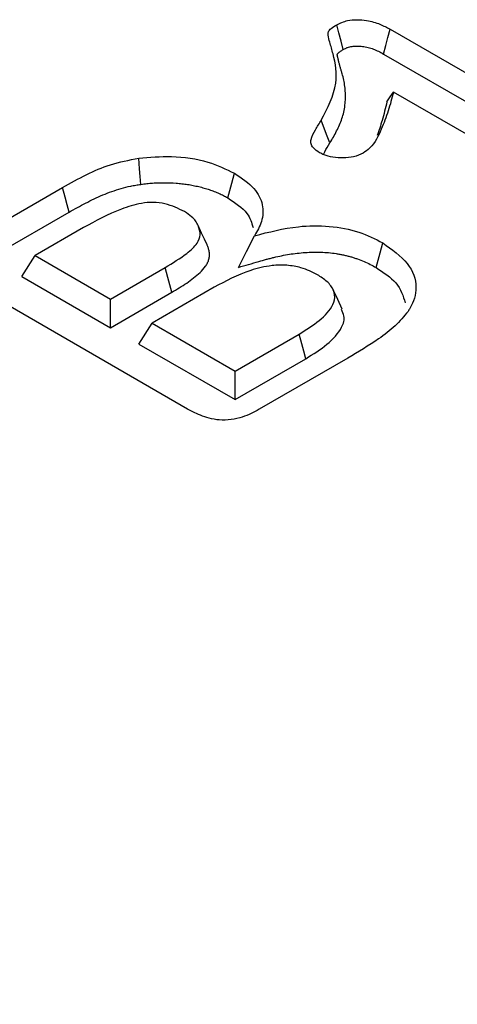
# Model space of a CAD drawing. Extents: x -12705 to -3616, y -218 to 6208.
# Drawn here: x -8065 to -8040, y 3110 to 3167 of the extents above; entities that cross this region are included whole.
import ezdxf

# ---------------------------------------------------------------- set-up
doc = ezdxf.new("R2010")
doc.units = 0
doc.header["$LTSCALE"] = 100
doc.layers.add('SCHRAFF', color=6, linetype='CONTINUOUS')
doc.layers.add('SICHTBAR', color=7, linetype='CONTINUOUS')

msp = doc.modelspace()

# ---------------------------------------------------------------- hatches: boundary and pattern name
at = {"layer": 'SCHRAFF'}
h = msp.add_hatch(dxfattribs=at)
h.set_pattern_fill('ANSI31', color=256, scale=10, angle=15, style=0)
h.set_pattern_definition([(60, (-11323.012, -651.366), (-27.4963, 15.875), [])])
edge = h.paths.add_edge_path()
edge.add_line((-8642.345, 2655.312), (-8642.345, 2563.249))
edge.add_line((-8642.345, 2563.249), (-8547.099, 2618.233))
edge.add_line((-8547.099, 2618.233), (-8421.547, 2640.719))
edge.add_line((-8421.547, 2640.719), (-7776.472, 3013.113))
edge.add_line((-7776.472, 3013.113), (-7776.472, 3163.095))
edge.add_line((-7776.472, 3163.095), (-8616.369, 2678.233))
edge.add_line((-8616.369, 2678.233), (-8638.513, 2662.49))
edge.add_arc((-8632.819, 2654.839), 9.538, 126.6577, 177.156)

# ---------------------------------------------------------------- linework, layer by layer
at = {"layer": 'SICHTBAR', "lineweight": 30}
for p, q in [((-8043.527, 3166.355), (-8030.474, 3158.82)), ((-8043.898, 3164.933), (-8030.857, 3157.405)), ((-8033.045, 3156.805), (-8043.334, 3162.745)), ((-8067.7, 3154.177), (-8062.315, 3157.286)), ((-8067.316, 3152.762), (-8061.939, 3155.866)), ((-8061.118, 3154.978), (-8063.898, 3153.373)), ((-8064.655, 3152.173), (-8063.898, 3153.373)), ((-8063.898, 3153.373), (-8059.569, 3150.873)), ((-8059.569, 3150.873), (-8056.434, 3152.683)), ((-8064.655, 3152.173), (-8059.569, 3149.237)), ((-8055.145, 3144.57), (-8067.673, 3151.803)), ((-8053.626, 3151.555), (-8057.188, 3149.499)), ((-8059.569, 3149.237), (-8056.054, 3151.266)), ((-8059.569, 3149.237), (-8059.569, 3150.873)), ((-8057.944, 3148.299), (-8057.188, 3149.499)), ((-8057.188, 3149.499), (-8052.426, 3146.75)), ((-8052.426, 3146.75), (-8048.749, 3148.872)), ((-8057.944, 3148.299), (-8052.426, 3145.113)), ((-8052.426, 3145.113), (-8048.368, 3147.455)), ((-8045.952, 3147.488), (-8051.032, 3144.555)), ((-8052.426, 3145.113), (-8052.426, 3146.75))]:
    msp.add_line(p, q, dxfattribs=at)
at = {"layer": 'SICHTBAR', "lineweight": 30, "flags": 128}
for points in [[(-8046.211, 3165.195), (-8046.338, 3165.679), (-8046.461, 3166.148), (-8046.584, 3166.617)], [(-8043.898, 3164.933), (-8043.771, 3165.417), (-8043.649, 3165.886), (-8043.527, 3166.355)], [(-8043.706, 3162.197), (-8043.52, 3162.471), (-8043.334, 3162.745)], [(-8046.979, 3159.833), (-8047.13, 3160.224), (-8047.282, 3160.614), (-8047.484, 3161.134)], [(-8057.822, 3157.458), (-8057.861, 3157.907), (-8057.9, 3158.357), (-8057.952, 3158.957)], [(-8052.842, 3156.682), (-8052.727, 3157.107), (-8052.612, 3157.532), (-8052.459, 3158.098)], [(-8061.939, 3155.866), (-8062.052, 3156.292), (-8062.165, 3156.718), (-8062.315, 3157.286)], [(-8054.029, 3153.983), (-8054.184, 3154.32), (-8054.339, 3154.656), (-8054.546, 3155.105)], [(-8052.228, 3152.696), (-8051.765, 3153.602), (-8051.303, 3154.509)], [(-8044.326, 3152.684), (-8044.212, 3153.109), (-8044.098, 3153.534), (-8043.946, 3154.101)], [(-8056.054, 3151.266), (-8056.168, 3151.691), (-8056.282, 3152.117), (-8056.434, 3152.683)], [(-8046.275, 3150.291), (-8046.533, 3150.85), (-8046.791, 3151.41)], [(-8048.368, 3147.455), (-8048.482, 3147.881), (-8048.597, 3148.305), (-8048.749, 3148.872)]]:
    msp.add_lwpolyline(points, dxfattribs=at)
at = {"layer": 'SICHTBAR', "lineweight": 30}
for points, knots in [([(-8046.584, 3166.617), (-8046.389, 3166.708), (-8046.046, 3166.867), (-8045.416, 3166.918), (-8044.77, 3166.857), (-8044.109, 3166.668), (-8043.714, 3166.456), (-8043.527, 3166.355)], [0, 0, 0, 0, 0.213673, 0.374031, 0.533733, 0.778102, 1, 1, 1, 1]), ([(-8047.484, 3161.134), (-8047.114, 3161.836), (-8046.456, 3163.083), (-8046.693, 3164.614), (-8046.964, 3165.523), (-8047.088, 3165.942), (-8047.095, 3166.218), (-8046.89, 3166.426), (-8046.697, 3166.546), (-8046.584, 3166.617)], [0, 0, 0, 0, 0.386277, 0.685536, 0.80531, 0.876713, 0.91259, 0.948672, 1, 1, 1, 1]), ([(-8046.979, 3159.833), (-8046.978, 3159.834), (-8046.978, 3159.834), (-8046.978, 3159.834), (-8046.846, 3160.057), (-8046.711, 3160.286), (-8046.476, 3160.755), (-8046.374, 3160.992), (-8046.252, 3161.355), (-8046.216, 3161.477), (-8046.158, 3161.723), (-8046.136, 3161.847), (-8046.088, 3162.217), (-8046.08, 3162.462), (-8046.096, 3162.83), (-8046.107, 3162.953), (-8046.139, 3163.198), (-8046.16, 3163.32), (-8046.21, 3163.562), (-8046.24, 3163.684), (-8046.294, 3163.867), (-8046.314, 3163.926), (-8046.339, 3164.009), (-8046.347, 3164.036), (-8046.362, 3164.091), (-8046.369, 3164.119), (-8046.385, 3164.178), (-8046.393, 3164.208), (-8046.41, 3164.269), (-8046.419, 3164.299), (-8046.435, 3164.355), (-8046.442, 3164.382), (-8046.456, 3164.436), (-8046.463, 3164.464), (-8046.477, 3164.524), (-8046.485, 3164.557), (-8046.501, 3164.616), (-8046.509, 3164.643), (-8046.521, 3164.695), (-8046.527, 3164.722), (-8046.536, 3164.765), (-8046.539, 3164.78), (-8046.545, 3164.808), (-8046.548, 3164.821), (-8046.552, 3164.846), (-8046.554, 3164.858), (-8046.556, 3164.877), (-8046.557, 3164.885), (-8046.557, 3164.903), (-8046.555, 3164.914), (-8046.551, 3164.925), (-8046.55, 3164.928), (-8046.547, 3164.935), (-8046.544, 3164.939), (-8046.532, 3164.955), (-8046.52, 3164.97), (-8046.47, 3165.02), (-8046.428, 3165.054), (-8046.331, 3165.121), (-8046.275, 3165.157), (-8046.211, 3165.195)], [-0.000191, -0.000191, -0.000191, -0.000191, 0, 0, 0, 0.125, 0.125, 0.25, 0.25, 0.3125, 0.3125, 0.375, 0.375, 0.5, 0.5, 0.5625, 0.5625, 0.625, 0.625, 0.6875, 0.6875, 0.71875, 0.71875, 0.734375, 0.734375, 0.75, 0.75, 0.765625, 0.765625, 0.78125, 0.78125, 0.796875, 0.796875, 0.8125, 0.8125, 0.828125, 0.828125, 0.84375, 0.84375, 0.859375, 0.859375, 0.8671875, 0.8671875, 0.875, 0.875, 0.8828125, 0.8828125, 0.890625, 0.890625, 0.90625, 0.90625, 0.9140625, 0.9140625, 0.921875, 0.921875, 0.9375, 0.9375, 0.96875, 0.96875, 0.9975273, 0.9975273, 0.9975273, 0.9975273]), ([(-8046.211, 3165.195), (-8046.164, 3165.219), (-8046.121, 3165.241), (-8046.06, 3165.27), (-8046.039, 3165.279), (-8046, 3165.296), (-8045.982, 3165.303), (-8045.887, 3165.337), (-8045.801, 3165.358), (-8045.617, 3165.386), (-8045.518, 3165.393), (-8045.316, 3165.393), (-8045.217, 3165.386), (-8045.005, 3165.357), (-8044.891, 3165.335), (-8044.733, 3165.296), (-8044.682, 3165.282), (-8044.584, 3165.251), (-8044.536, 3165.235), (-8044.391, 3165.179), (-8044.294, 3165.136), (-8044.099, 3165.041), (-8044.001, 3164.988), (-8043.898, 3164.933)], [0.0069868, 0.0069868, 0.0069868, 0.0069868, 0.0625, 0.0625, 0.09375, 0.09375, 0.125, 0.125, 0.25, 0.25, 0.375, 0.375, 0.5, 0.5, 0.625, 0.625, 0.6875, 0.6875, 0.75, 0.75, 0.875, 0.875, 0.997093, 0.997093, 0.997093, 0.997093]), ([(-8043.334, 3162.745), (-8043.426, 3162.387), (-8043.612, 3161.671), (-8044.036, 3160.602), (-8044.412, 3159.74), (-8044.944, 3159.339), (-8045.072, 3159.242)], [0, 0, 0, 0, 0.294714, 0.589564, 0.900954, 1, 1, 1, 1]), ([(-8043.706, 3162.197), (-8043.794, 3161.839), (-8043.953, 3161.189), (-8044.166, 3160.544), (-8044.262, 3160.254)], [0, 0, 0, 0, 0.550221, 1, 1, 1, 1]), ([(-8047.569, 3159.269), (-8047.702, 3159.357), (-8047.931, 3159.506), (-8048.091, 3159.78), (-8048.052, 3160.141), (-8047.806, 3160.588), (-8047.592, 3160.952), (-8047.484, 3161.134)], [0, 0, 0, 0, 0.173426, 0.297712, 0.42207, 0.709713, 1, 1, 1, 1]), ([(-8047.348, 3159.164), (-8047.325, 3159.217), (-8047.228, 3159.445), (-8047.087, 3159.665), (-8046.979, 3159.833)], [0, 0, 0, 0, 0.235259, 1, 1, 1, 1]), ([(-8062.315, 3157.286), (-8061.864, 3157.535), (-8061.01, 3158.006), (-8059.597, 3158.637), (-8058.509, 3158.849), (-8057.952, 3158.957)], [0, 0, 0, 0, 0.354431, 0.669656, 1, 1, 1, 1]), ([(-8057.952, 3158.957), (-8057.325, 3159.013), (-8055.985, 3159.134), (-8053.988, 3158.828), (-8052.946, 3158.33), (-8052.459, 3158.098)], [0, 0, 0, 0, 0.319632, 0.682682, 1, 1, 1, 1]), ([(-8045.072, 3159.242), (-8045.246, 3159.163), (-8045.579, 3159.01), (-8046.214, 3158.959), (-8046.802, 3158.993), (-8047.268, 3159.113), (-8047.488, 3159.227), (-8047.569, 3159.269)], [0, 0, 0, 0, 0.237986, 0.457089, 0.677712, 0.881136, 1, 1, 1, 1]), ([(-8052.459, 3158.098), (-8052.045, 3157.819), (-8051.263, 3157.292), (-8050.774, 3156.296), (-8050.83, 3155.355), (-8051.152, 3154.779), (-8051.303, 3154.509)], [0, 0, 0, 0, 0.281775, 0.531972, 0.781255, 1, 1, 1, 1]), ([(-8061.939, 3155.866), (-8061.624, 3156.044), (-8061.315, 3156.217), (-8060.836, 3156.464), (-8060.675, 3156.544), (-8060.345, 3156.7), (-8060.177, 3156.776), (-8059.839, 3156.919), (-8059.668, 3156.987), (-8059.321, 3157.112), (-8059.145, 3157.169), (-8058.78, 3157.272), (-8058.594, 3157.318), (-8058.315, 3157.376), (-8058.221, 3157.393), (-8058.026, 3157.426), (-8057.926, 3157.441), (-8057.822, 3157.458)], [0.0005693, 0.0005693, 0.0005693, 0.0005693, 0.25, 0.25, 0.375, 0.375, 0.5, 0.5, 0.625, 0.625, 0.75, 0.75, 0.875, 0.875, 0.9375, 0.9375, 0.9980502, 0.9980502, 0.9980502, 0.9980502]), ([(-8057.822, 3157.458), (-8057.705, 3157.473), (-8057.593, 3157.488), (-8057.429, 3157.507), (-8057.376, 3157.512), (-8057.267, 3157.522), (-8057.212, 3157.527), (-8057.045, 3157.538), (-8056.932, 3157.544), (-8056.705, 3157.552), (-8056.592, 3157.554), (-8056.252, 3157.554), (-8056.029, 3157.545), (-8055.694, 3157.52), (-8055.581, 3157.509), (-8055.36, 3157.484), (-8055.251, 3157.47), (-8055.039, 3157.437), (-8054.932, 3157.418), (-8054.718, 3157.375), (-8054.61, 3157.351), (-8054.399, 3157.301), (-8054.296, 3157.275), (-8054.095, 3157.218), (-8053.997, 3157.189), (-8053.808, 3157.125), (-8053.714, 3157.09), (-8053.571, 3157.034), (-8053.523, 3157.015), (-8053.43, 3156.977), (-8053.385, 3156.957), (-8053.296, 3156.918), (-8053.253, 3156.899), (-8053.17, 3156.859), (-8053.13, 3156.839), (-8053.009, 3156.775), (-8052.927, 3156.73), (-8052.842, 3156.682)], [0.0017366, 0.0017366, 0.0017366, 0.0017366, 0.0625, 0.0625, 0.09375, 0.09375, 0.125, 0.125, 0.1875, 0.1875, 0.25, 0.25, 0.375, 0.375, 0.4375, 0.4375, 0.5, 0.5, 0.5625, 0.5625, 0.625, 0.625, 0.6875, 0.6875, 0.75, 0.75, 0.8125, 0.8125, 0.84375, 0.84375, 0.875, 0.875, 0.90625, 0.90625, 0.9375, 0.9375, 0.9976221, 0.9976221, 0.9976221, 0.9976221]), ([(-8052.842, 3156.682), (-8052.418, 3156.401), (-8051.666, 3155.902), (-8051.471, 3155.255), (-8051.386, 3154.974)], [0, 0, 0, 0, 0.5645209, 1, 1, 1, 1]), ([(-8055.328, 3155.895), (-8055.676, 3156.069), (-8056.202, 3156.331), (-8057.115, 3156.445), (-8058, 3156.364), (-8059.422, 3155.901), (-8060.425, 3155.355), (-8061.118, 3154.978)], [0, 0, 0, 0, 0.197829, 0.29778, 0.39756, 0.583742, 1, 1, 1, 1]), ([(-8054.546, 3155.105), (-8054.59, 3155.191), (-8054.678, 3155.365), (-8054.93, 3155.639), (-8055.181, 3155.801), (-8055.328, 3155.895)], [0, 0, 0, 0, 0.294385, 0.589546, 1, 1, 1, 1]), ([(-8056.434, 3152.683), (-8056.002, 3152.946), (-8055.3, 3153.374), (-8054.59, 3154.016), (-8054.36, 3154.587), (-8054.483, 3154.927), (-8054.546, 3155.105)], [0, 0, 0, 0, 0.388001, 0.63144, 0.807718, 1, 1, 1, 1]), ([(-8051.303, 3154.509), (-8050.482, 3154.723), (-8049.116, 3155.078), (-8046.997, 3155.109), (-8045.275, 3154.775), (-8044.386, 3154.324), (-8043.946, 3154.101)], [0, 0, 0, 0, 0.3351771, 0.557757, 0.7815181, 1, 1, 1, 1]), ([(-8056.054, 3151.266), (-8056.053, 3151.266), (-8056.053, 3151.267), (-8056.053, 3151.267), (-8055.911, 3151.35), (-8055.766, 3151.435), (-8055.477, 3151.612), (-8055.334, 3151.704), (-8055.061, 3151.893), (-8054.93, 3151.988), (-8054.674, 3152.187), (-8054.549, 3152.29), (-8054.316, 3152.511), (-8054.208, 3152.629), (-8054.072, 3152.821), (-8054.032, 3152.888), (-8053.966, 3153.026), (-8053.941, 3153.096), (-8053.905, 3153.235), (-8053.895, 3153.305), (-8053.886, 3153.446), (-8053.889, 3153.517), (-8053.906, 3153.624), (-8053.914, 3153.66), (-8053.932, 3153.729), (-8053.943, 3153.763), (-8053.977, 3153.86), (-8054.003, 3153.921), (-8054.027, 3153.978), (-8054.027, 3153.979), (-8054.028, 3153.981), (-8054.029, 3153.983)], [-0.000429, -0.000429, -0.000429, -0.000429, 0, 0, 0, 0.125, 0.125, 0.25, 0.25, 0.375, 0.375, 0.5, 0.5, 0.625, 0.625, 0.6875, 0.6875, 0.75, 0.75, 0.8125, 0.8125, 0.875, 0.875, 0.90625, 0.90625, 0.9375, 0.9375, 1, 1, 1, 1.001963, 1.001963, 1.001963, 1.001963]), ([(-8043.946, 3154.101), (-8043.418, 3153.725), (-8042.375, 3152.982), (-8041.9, 3151.602), (-8042.189, 3150.667), (-8042.463, 3150.226), (-8042.498, 3150.169)], [0, 0, 0, 0, 0.338611, 0.668717, 0.956605, 1, 1, 1, 1]), ([(-8052.228, 3152.696), (-8051.839, 3152.808), (-8051.451, 3152.921), (-8051.063, 3153.033), (-8050.914, 3153.076), (-8050.768, 3153.119), (-8050.554, 3153.177), (-8050.483, 3153.196), (-8050.339, 3153.232), (-8050.267, 3153.25), (-8050.047, 3153.302), (-8049.898, 3153.335), (-8049.603, 3153.395), (-8049.456, 3153.422), (-8049.161, 3153.47), (-8049.013, 3153.49), (-8048.711, 3153.524), (-8048.555, 3153.539), (-8048.253, 3153.561), (-8048.106, 3153.568), (-8047.806, 3153.574), (-8047.654, 3153.573), (-8047.355, 3153.563), (-8047.206, 3153.554), (-8046.911, 3153.527), (-8046.764, 3153.509), (-8046.552, 3153.477), (-8046.483, 3153.465), (-8046.342, 3153.439), (-8046.271, 3153.424), (-8046.128, 3153.393), (-8046.057, 3153.376), (-8045.919, 3153.342), (-8045.853, 3153.325), (-8045.725, 3153.288), (-8045.661, 3153.268), (-8045.531, 3153.225), (-8045.465, 3153.202), (-8045.263, 3153.13), (-8045.136, 3153.082), (-8044.899, 3152.981), (-8044.782, 3152.926), (-8044.555, 3152.81), (-8044.443, 3152.748), (-8044.326, 3152.684)], [-0.162824, -0.162824, -0.162824, -0.162824, 0, 0, 0, 0.0625, 0.0625, 0.09375, 0.09375, 0.125, 0.125, 0.1875, 0.1875, 0.25, 0.25, 0.3125, 0.3125, 0.375, 0.375, 0.4375, 0.4375, 0.5, 0.5, 0.5625, 0.5625, 0.625, 0.625, 0.65625, 0.65625, 0.6875, 0.6875, 0.71875, 0.71875, 0.75, 0.75, 0.78125, 0.78125, 0.8125, 0.8125, 0.875, 0.875, 0.9375, 0.9375, 0.998062, 0.998062, 0.998062, 0.998062]), ([(-8047.697, 3152.268), (-8047.995, 3152.419), (-8048.508, 3152.679), (-8049.448, 3152.841), (-8050.464, 3152.813), (-8051.979, 3152.435), (-8052.965, 3151.908), (-8053.626, 3151.555)], [0, 0, 0, 0, 0.171299, 0.294526, 0.417502, 0.608971, 1, 1, 1, 1]), ([(-8044.326, 3152.684), (-8043.904, 3152.404), (-8043.022, 3151.821), (-8042.78, 3151.057), (-8042.654, 3150.658)], [0, 0, 0, 0, 0.4783238, 1, 1, 1, 1]), ([(-8048.749, 3148.872), (-8048.347, 3149.12), (-8047.54, 3149.62), (-8046.807, 3150.399), (-8046.651, 3151.114), (-8046.881, 3151.648), (-8047.295, 3152.022), (-8047.599, 3152.208), (-8047.697, 3152.268)], [0, 0, 0, 0, 0.260798, 0.524055, 0.663694, 0.803898, 0.936962, 1, 1, 1, 1]), ([(-8048.368, 3147.455), (-8047.938, 3147.721), (-8047.076, 3148.254), (-8046.313, 3149.102), (-8046.094, 3149.825), (-8046.261, 3150.159), (-8046.323, 3150.284)], [0, 0, 0, 0, 0.337585, 0.678144, 0.879668, 1, 1, 1, 1]), ([(-8042.498, 3150.169), (-8042.729, 3149.887), (-8043.19, 3149.325), (-8044.382, 3148.433), (-8045.353, 3147.848), (-8045.952, 3147.488)], [0, 0, 0, 0, 0.277022, 0.553845, 1, 1, 1, 1]), ([(-8051.032, 3144.555), (-8051.34, 3144.392), (-8051.817, 3144.14), (-8052.63, 3143.937), (-8053.308, 3143.918), (-8054.087, 3144.067), (-8054.674, 3144.315), (-8055.046, 3144.517), (-8055.145, 3144.57)], [0, 0, 0, 0, 0.2608757, 0.4045662, 0.5491751, 0.6775835, 0.9145541, 1, 1, 1, 1])]:
    msp.add_open_spline(points, degree=3, knots=knots, dxfattribs=at)

doc.saveas('drawing.dxf')
